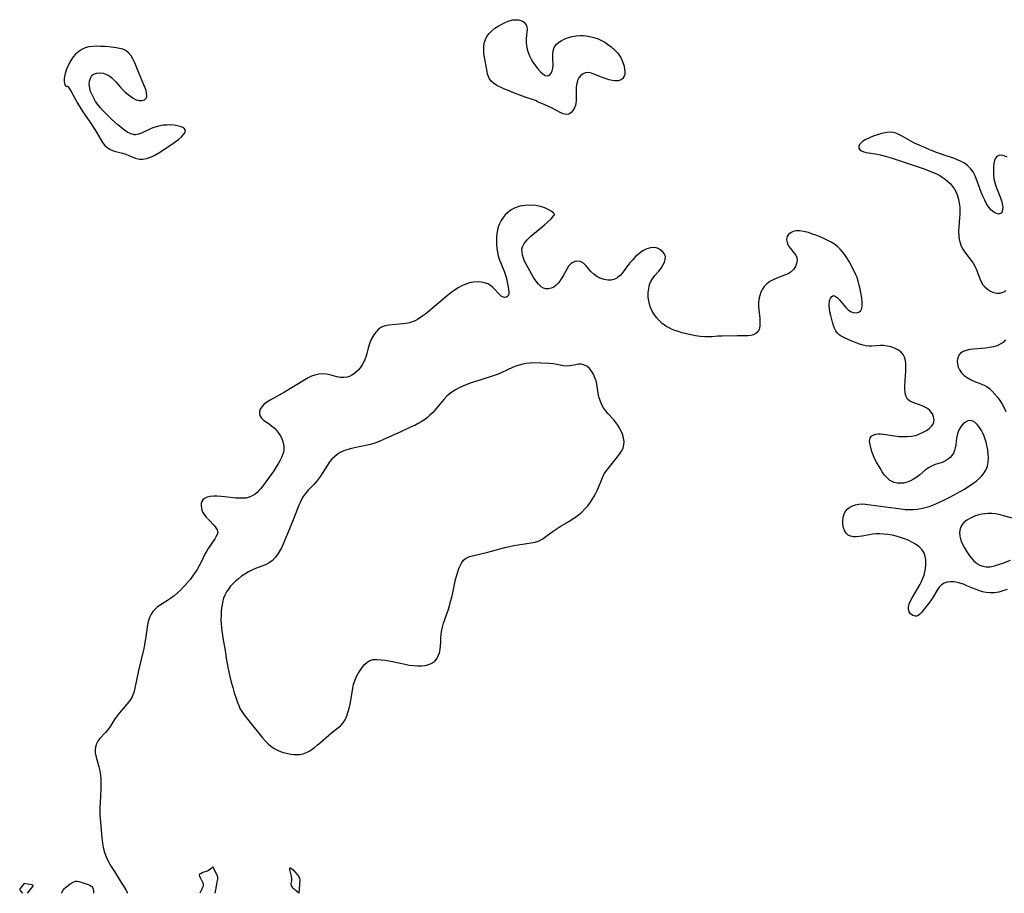
# Model space of a CAD drawing. Extents: x 1564696 to 1572898, y 2756403 to 2764605.
# Drawn here: x 1570135 to 1570535, y 2756403 to 2756758 of the extents above; entities that cross this region are included whole.
import ezdxf

# ---------------------------------------------------------------- set-up
doc = ezdxf.new("R2010")
doc.units = 0

msp = doc.modelspace()

# ---------------------------------------------------------------- linework, layer by layer
at = {"layer": 'WIL_003_Contours', "color": 0}
for points in [[(1570344.8, 2756724.84, 114), (1570344.53, 2756724.98, 114), (1570340.39, 2756726.43, 114), (1570336.08, 2756728.01, 114), (1570333.82, 2756728.9, 114), (1570331.63, 2756729.83, 114), (1570330.55, 2756730.33, 114), (1570328.89, 2756731.18, 114), (1570327.54, 2756732.03, 114), (1570326.55, 2756732.89, 114), (1570325.81, 2756733.85, 114), (1570325.41, 2756734.75, 114), (1570325.12, 2756735.72, 114), (1570324.89, 2756736.77, 114), (1570324.05, 2756741.08, 114), (1570323.79, 2756742.6, 114), (1570323.6, 2756744.14, 114), (1570323.52, 2756745.67, 114), (1570323.59, 2756747.25, 114), (1570323.85, 2756748.78, 114), (1570324.35, 2756750.22, 114), (1570324.77, 2756751.02, 114), (1570325.68, 2756752.25, 114), (1570326.79, 2756753.36, 114), (1570328.05, 2756754.37, 114), (1570329.4, 2756755.28, 114), (1570330.82, 2756756.09, 114), (1570332.27, 2756756.78, 114), (1570333.8, 2756757.36, 114), (1570335.31, 2756757.74, 114), (1570336.47, 2756757.86, 114), (1570337.58, 2756757.82, 114), (1570338.58, 2756757.59, 114), (1570339.57, 2756757.11, 114), (1570340.34, 2756756.42, 114), (1570340.85, 2756755.56, 114), (1570341.04, 2756754.84, 114), (1570341.09, 2756754.07, 114), (1570340.79, 2756750.15, 114), (1570340.77, 2756748.74, 114), (1570340.86, 2756747.3, 114), (1570341.1, 2756745.86, 114), (1570341.52, 2756744.47, 114), (1570342.08, 2756743.12, 114), (1570342.75, 2756741.8, 114), (1570343.51, 2756740.54, 114), (1570344.48, 2756739.13, 114), (1570345.5, 2756737.85, 114), (1570346.53, 2756736.73, 114), (1570347.55, 2756735.84, 114), (1570348.53, 2756735.25, 114), (1570349.44, 2756735.08, 114), (1570350.21, 2756735.39, 114), (1570350.85, 2756736.09, 114), (1570351.32, 2756737.09, 114), (1570351.56, 2756738.16, 114), (1570351.65, 2756739.34, 114), (1570351.54, 2756742.19, 114), (1570351.53, 2756743.73, 114), (1570351.69, 2756745.22, 114), (1570352.14, 2756746.57, 114), (1570352.86, 2756747.64, 114), (1570353.83, 2756748.54, 114), (1570354.99, 2756749.33, 114), (1570356.41, 2756750.04, 114), (1570357.95, 2756750.61, 114), (1570359.44, 2756751.01, 114), (1570360.99, 2756751.29, 114), (1570362.58, 2756751.41, 114), (1570363.86, 2756751.4, 114), (1570365.15, 2756751.28, 114), (1570366.44, 2756751.08, 114), (1570368.21, 2756750.66, 114), (1570369.92, 2756750.08, 114), (1570371.58, 2756749.33, 114), (1570372.71, 2756748.7, 114), (1570373.8, 2756747.98, 114), (1570375.27, 2756746.88, 114), (1570376.63, 2756745.67, 114), (1570377.84, 2756744.38, 114), (1570378.57, 2756743.44, 114), (1570379.18, 2756742.46, 114), (1570379.89, 2756740.93, 114), (1570380.37, 2756739.39, 114), (1570380.67, 2756737.93, 114), (1570380.82, 2756736.67, 114), (1570380.75, 2756735.53, 114), (1570380.46, 2756734.65, 114), (1570379.95, 2756733.91, 114), (1570379.25, 2756733.37, 114), (1570378.11, 2756733.02, 114), (1570376.78, 2756732.99, 114), (1570375.62, 2756733.15, 114), (1570374.41, 2756733.43, 114), (1570373.17, 2756733.81, 114), (1570370.96, 2756734.6, 114), (1570368.61, 2756735.57, 114), (1570367.28, 2756736.08, 114), (1570366, 2756736.35, 114), (1570364.89, 2756736.29, 114), (1570363.85, 2756735.93, 114), (1570362.88, 2756735.2, 114), (1570362.16, 2756734.26, 114), (1570361.62, 2756733.12, 114), (1570361.28, 2756731.87, 114), (1570361.08, 2756730.53, 114), (1570360.99, 2756729.13, 114), (1570361, 2756725.1, 114), (1570360.91, 2756723.88, 114), (1570360.75, 2756723.11, 114), (1570360.38, 2756722.08, 114), (1570359.74, 2756721, 114), (1570358.96, 2756720.11, 114), (1570358.07, 2756719.51, 114), (1570356.96, 2756719.33, 114), (1570355.71, 2756719.66, 114), (1570354.3, 2756720.34, 114), (1570351.27, 2756721.95, 114), (1570349.79, 2756722.66, 114), (1570348.36, 2756723.3, 114), (1570345.39, 2756724.54, 114), (1570344.8, 2756724.84, 114)], [(1570154.62, 2756730.88, 114), (1570154.85, 2756730.63, 114), (1570155.38, 2756729.83, 114), (1570156.03, 2756728.75, 114), (1570158.67, 2756723.98, 114), (1570159.71, 2756722.21, 114), (1570160.81, 2756720.44, 114), (1570163.59, 2756716.34, 114), (1570165.39, 2756713.6, 114), (1570166.32, 2756712.11, 114), (1570168.79, 2756707.95, 114), (1570169.67, 2756706.8, 114), (1570170.61, 2756705.99, 114), (1570171.68, 2756705.33, 114), (1570172.83, 2756704.79, 114), (1570174.03, 2756704.36, 114), (1570175.22, 2756704.03, 114), (1570176.92, 2756703.62, 114), (1570178.21, 2756703.21, 114), (1570179.48, 2756702.7, 114), (1570181.78, 2756701.69, 114), (1570182.54, 2756701.44, 114), (1570183.81, 2756701.25, 114), (1570185.19, 2756701.27, 114), (1570186.64, 2756701.51, 114), (1570187.78, 2756701.85, 114), (1570188.93, 2756702.32, 114), (1570190.07, 2756702.88, 114), (1570191.58, 2756703.77, 114), (1570196.81, 2756707.2, 114), (1570198.27, 2756708.21, 114), (1570199.6, 2756709.23, 114), (1570200.77, 2756710.22, 114), (1570201.7, 2756711.18, 114), (1570202.3, 2756712.08, 114), (1570202.44, 2756712.87, 114), (1570202.09, 2756713.49, 114), (1570201.36, 2756714, 114), (1570200.35, 2756714.43, 114), (1570199.13, 2756714.76, 114), (1570197.77, 2756714.99, 114), (1570196.3, 2756715.1, 114), (1570194.88, 2756715.08, 114), (1570193.43, 2756714.96, 114), (1570191.98, 2756714.73, 114), (1570190.56, 2756714.4, 114), (1570189.18, 2756713.95, 114), (1570188.27, 2756713.58, 114), (1570184.53, 2756711.76, 114), (1570183.35, 2756711.33, 114), (1570182.18, 2756711.14, 114), (1570181.69, 2756711.15, 114), (1570180.34, 2756711.46, 114), (1570178.99, 2756712.09, 114), (1570177.65, 2756712.97, 114), (1570176.3, 2756714.01, 114), (1570175.03, 2756715.11, 114), (1570172.46, 2756717.5, 114), (1570170.04, 2756719.87, 114), (1570168.93, 2756721.01, 114), (1570167.86, 2756722.18, 114), (1570166.87, 2756723.4, 114), (1570165.99, 2756724.65, 114), (1570165.22, 2756725.94, 114), (1570164.51, 2756727.35, 114), (1570163.96, 2756728.69, 114), (1570163.58, 2756730.02, 114), (1570163.4, 2756731.5, 114), (1570163.49, 2756732.88, 114), (1570163.84, 2756734.12, 114), (1570164.48, 2756735.13, 114), (1570165.17, 2756735.68, 114), (1570166.31, 2756736.11, 114), (1570167.62, 2756736.23, 114), (1570169.01, 2756736.07, 114), (1570170.4, 2756735.63, 114), (1570171.73, 2756734.92, 114), (1570172.6, 2756734.24, 114), (1570173.42, 2756733.44, 114), (1570174.21, 2756732.57, 114), (1570175.83, 2756730.66, 114), (1570176.89, 2756729.54, 114), (1570178.01, 2756728.47, 114), (1570179.16, 2756727.48, 114), (1570180.33, 2756726.59, 114), (1570181.24, 2756725.99, 114), (1570182.15, 2756725.5, 114), (1570183.03, 2756725.16, 114), (1570183.66, 2756725.02, 114), (1570184.84, 2756725.02, 114), (1570185.84, 2756725.36, 114), (1570186.52, 2756726.02, 114), (1570186.71, 2756726.52, 114), (1570186.78, 2756727.1, 114), (1570186.69, 2756728.03, 114), (1570186.43, 2756729.06, 114), (1570186.05, 2756730.19, 114), (1570185.58, 2756731.37, 114), (1570183.51, 2756736.3, 114), (1570181.9, 2756740.32, 114), (1570181.26, 2756741.68, 114), (1570180.39, 2756743.13, 114), (1570179.37, 2756744.37, 114), (1570178.17, 2756745.32, 114), (1570177, 2756745.87, 114), (1570175.71, 2756746.22, 114), (1570174.33, 2756746.44, 114), (1570171.3, 2756746.77, 114), (1570169.69, 2756746.92, 114), (1570168.05, 2756747.03, 114), (1570166.42, 2756747.07, 114), (1570164.81, 2756747, 114), (1570163.23, 2756746.77, 114), (1570161.77, 2756746.36, 114), (1570160.38, 2756745.76, 114), (1570159.1, 2756744.96, 114), (1570157.76, 2756743.8, 114), (1570156.91, 2756742.8, 114), (1570155.86, 2756741.24, 114), (1570154.95, 2756739.51, 114), (1570154.19, 2756737.71, 114), (1570153.63, 2756735.97, 114), (1570153.36, 2756734.84, 114), (1570153.23, 2756734.03, 114), (1570153.17, 2756732.9, 114), (1570153.29, 2756731.97, 114), (1570153.56, 2756731.29, 114), (1570153.92, 2756730.92, 114), (1570154.3, 2756730.78, 114), (1570154.62, 2756730.88, 114)], [(1570535.96, 2756702, 114), (1570534.83, 2756702.56, 114), (1570533.69, 2756702.81, 114), (1570532.64, 2756702.75, 114), (1570531.76, 2756702.31, 114), (1570531.21, 2756701.59, 114), (1570530.84, 2756700.61, 114), (1570530.61, 2756699.43, 114), (1570530.47, 2756698.13, 114), (1570530.4, 2756696.53, 114), (1570530.42, 2756694.92, 114), (1570530.6, 2756693.27, 114), (1570530.95, 2756691.76, 114), (1570531.45, 2756690.26, 114), (1570533.36, 2756685.45, 114), (1570533.87, 2756683.87, 114), (1570534.17, 2756682.41, 114), (1570534.21, 2756681.75, 114), (1570534.15, 2756680.72, 114), (1570533.92, 2756679.86, 114), (1570533.53, 2756679.24, 114), (1570533.3, 2756679.07, 114), (1570532.55, 2756678.92, 114), (1570531.64, 2756679.14, 114), (1570530.64, 2756679.67, 114), (1570529.55, 2756680.55, 114), (1570528.52, 2756681.7, 114), (1570527.65, 2756683.03, 114), (1570526.88, 2756684.53, 114), (1570526.17, 2756686.14, 114), (1570525.51, 2756687.81, 114), (1570523.47, 2756693.35, 114), (1570523, 2756694.45, 114), (1570522.15, 2756695.99, 114), (1570521.12, 2756697.39, 114), (1570519.89, 2756698.62, 114), (1570518.65, 2756699.53, 114), (1570517.29, 2756700.3, 114), (1570515.83, 2756700.97, 114), (1570514.2, 2756701.58, 114), (1570510.81, 2756702.71, 114), (1570507.31, 2756703.97, 114), (1570505.57, 2756704.65, 114), (1570502.12, 2756706.07, 114), (1570499.39, 2756707.27, 114), (1570498.37, 2756707.75, 114), (1570496.97, 2756708.47, 114), (1570493.08, 2756710.68, 114), (1570491.97, 2756711.28, 114), (1570490.86, 2756711.76, 114), (1570489.86, 2756712.02, 114), (1570488.56, 2756712.13, 114), (1570487.22, 2756712.05, 114), (1570485.84, 2756711.82, 114), (1570485.02, 2756711.64, 114), (1570483.32, 2756711.15, 114), (1570481.65, 2756710.55, 114), (1570480.06, 2756709.87, 114), (1570478.6, 2756709.13, 114), (1570477.34, 2756708.34, 114), (1570476.75, 2756707.88, 114), (1570476.28, 2756707.39, 114), (1570476.11, 2756707.17, 114), (1570475.77, 2756706.42, 114), (1570475.78, 2756705.7, 114), (1570476.14, 2756705.06, 114), (1570476.82, 2756704.54, 114), (1570477.79, 2756704.16, 114), (1570478.97, 2756703.89, 114), (1570483.25, 2756703.24, 114), (1570484.48, 2756702.99, 114), (1570487.02, 2756702.32, 114), (1570488.86, 2756701.76, 114), (1570498.28, 2756698.68, 114), (1570501.86, 2756697.45, 114), (1570503.61, 2756696.8, 114), (1570505.33, 2756696.11, 114), (1570507, 2756695.36, 114), (1570508.61, 2756694.54, 114), (1570509.6, 2756693.94, 114), (1570510.81, 2756693.09, 114), (1570511.94, 2756692.15, 114), (1570512.97, 2756691.13, 114), (1570513.84, 2756690.09, 114), (1570514.61, 2756688.99, 114), (1570515.26, 2756687.82, 114), (1570515.84, 2756686.37, 114), (1570516.27, 2756684.86, 114), (1570516.56, 2756683.29, 114), (1570516.74, 2756681.69, 114), (1570516.8, 2756680.06, 114), (1570516.78, 2756678.73, 114), (1570516.71, 2756677.4, 114), (1570516.39, 2756673.65, 114), (1570516.31, 2756671.8, 114), (1570516.37, 2756670, 114), (1570516.58, 2756668.6, 114), (1570516.92, 2756667.24, 114), (1570517.4, 2756665.93, 114), (1570518, 2756664.69, 114), (1570518.77, 2756663.46, 114), (1570519.63, 2756662.29, 114), (1570521.37, 2756660.04, 114), (1570522.17, 2756658.91, 114), (1570522.88, 2756657.75, 114), (1570523.61, 2756656.21, 114), (1570525, 2756652.36, 114), (1570525.57, 2756651.17, 114), (1570526.2, 2756650.22, 114), (1570526.95, 2756649.35, 114), (1570528.04, 2756648.41, 114), (1570529.25, 2756647.64, 114), (1570530.52, 2756647.07, 114), (1570531.81, 2756646.76, 114), (1570533.1, 2756646.74, 114), (1570534.43, 2756647.13, 114), (1570535.66, 2756647.86, 114)], [(1570352.23, 2756678.77, 114), (1570352.14, 2756679, 114), (1570351.66, 2756679.48, 114), (1570350.84, 2756680.11, 114), (1570349.72, 2756680.79, 114), (1570348.27, 2756681.46, 114), (1570346.58, 2756682.02, 114), (1570344.74, 2756682.4, 114), (1570342.53, 2756682.56, 114), (1570340.32, 2756682.44, 114), (1570338.2, 2756682.05, 114), (1570336.3, 2756681.43, 114), (1570334.7, 2756680.6, 114), (1570333.35, 2756679.6, 114), (1570332.29, 2756678.59, 114), (1570331.35, 2756677.48, 114), (1570330.54, 2756676.28, 114), (1570329.87, 2756675, 114), (1570329.37, 2756673.65, 114), (1570329.06, 2756672.36, 114), (1570328.87, 2756671.03, 114), (1570328.75, 2756669.53, 114), (1570328.72, 2756668.01, 114), (1570328.77, 2756666.48, 114), (1570328.9, 2756664.95, 114), (1570329.12, 2756663.46, 114), (1570329.43, 2756662, 114), (1570329.85, 2756660.57, 114), (1570330.31, 2756659.34, 114), (1570331.32, 2756656.92, 114), (1570331.79, 2756655.71, 114), (1570332.21, 2756654.49, 114), (1570332.58, 2756653.28, 114), (1570332.94, 2756651.91, 114), (1570333.23, 2756650.59, 114), (1570333.46, 2756649.34, 114), (1570333.63, 2756648.2, 114), (1570333.72, 2756647.36, 114), (1570333.66, 2756646.3, 114), (1570333.32, 2756645.51, 114), (1570332.75, 2756645.12, 114), (1570332, 2756645.04, 114), (1570331.16, 2756645.27, 114), (1570330.59, 2756645.6, 114), (1570330.02, 2756646.05, 114), (1570329.47, 2756646.59, 114), (1570328, 2756648.25, 114), (1570327.2, 2756649.09, 114), (1570326.3, 2756649.84, 114), (1570325.14, 2756650.5, 114), (1570323.84, 2756650.97, 114), (1570322.45, 2756651.26, 114), (1570320.93, 2756651.33, 114), (1570319.37, 2756651.21, 114), (1570317.8, 2756650.91, 114), (1570316.23, 2756650.43, 114), (1570314.65, 2756649.75, 114), (1570313.11, 2756648.92, 114), (1570311.6, 2756647.96, 114), (1570310.13, 2756646.92, 114), (1570307.97, 2756645.21, 114), (1570300.83, 2756639.12, 114), (1570299.43, 2756638, 114), (1570298.02, 2756636.96, 114), (1570296.58, 2756636.05, 114), (1570295.73, 2756635.6, 114), (1570294.87, 2756635.22, 114), (1570293.44, 2756634.79, 114), (1570291.96, 2756634.5, 114), (1570290.63, 2756634.31, 114), (1570285.01, 2756633.74, 114), (1570283.48, 2756633.44, 114), (1570282.08, 2756632.92, 114), (1570280.87, 2756632.11, 114), (1570279.81, 2756631.06, 114), (1570278.88, 2756629.82, 114), (1570278.07, 2756628.44, 114), (1570277.39, 2756626.96, 114), (1570276.84, 2756625.41, 114), (1570276.42, 2756623.84, 114), (1570276.05, 2756622.27, 114), (1570275.62, 2756620.72, 114), (1570275.45, 2756620.24, 114), (1570274.87, 2756618.91, 114), (1570274.15, 2756617.66, 114), (1570273.31, 2756616.48, 114), (1570272.39, 2756615.41, 114), (1570271.39, 2756614.45, 114), (1570270.71, 2756613.91, 114), (1570270, 2756613.43, 114), (1570269.03, 2756612.93, 114), (1570268.03, 2756612.6, 114), (1570266.69, 2756612.46, 114), (1570265.29, 2756612.57, 114), (1570263.86, 2756612.85, 114), (1570261.05, 2756613.56, 114), (1570259.67, 2756613.83, 114), (1570258.1, 2756613.95, 114), (1570256.53, 2756613.86, 114), (1570254.97, 2756613.53, 114), (1570253.59, 2756613.02, 114), (1570252.23, 2756612.35, 114), (1570250.87, 2756611.58, 114), (1570242.65, 2756606.62, 114), (1570236.84, 2756603.34, 114), (1570235.5, 2756602.49, 114), (1570234.32, 2756601.61, 114), (1570233.38, 2756600.64, 114), (1570232.8, 2756599.68, 114), (1570232.49, 2756598.69, 114), (1570232.45, 2756597.7, 114), (1570232.72, 2756596.78, 114), (1570233.33, 2756595.94, 114), (1570234.19, 2756595.17, 114), (1570236.36, 2756593.66, 114), (1570237.51, 2756592.81, 114), (1570238.56, 2756591.9, 114), (1570239.53, 2756590.87, 114), (1570240.39, 2756589.75, 114), (1570241.13, 2756588.55, 114), (1570241.74, 2756587.29, 114), (1570242.17, 2756585.96, 114), (1570242.41, 2756584.6, 114), (1570242.4, 2756583.23, 114), (1570242.18, 2756582.04, 114), (1570241.85, 2756581.04, 114), (1570241.43, 2756580.04, 114), (1570240.86, 2756578.9, 114), (1570240.22, 2756577.76, 114), (1570239.27, 2756576.2, 114), (1570238.25, 2756574.65, 114), (1570236.1, 2756571.59, 114), (1570233.94, 2756568.68, 114), (1570232.85, 2756567.28, 114), (1570232.23, 2756566.56, 114), (1570231.51, 2756565.84, 114), (1570230.74, 2756565.19, 114), (1570229.56, 2756564.41, 114), (1570228.28, 2756563.85, 114), (1570227.03, 2756563.56, 114), (1570225.7, 2756563.46, 114), (1570224.32, 2756563.47, 114), (1570222.87, 2756563.57, 114), (1570218.41, 2756564.05, 114), (1570216.88, 2756564.18, 114), (1570215.38, 2756564.26, 114), (1570213.95, 2756564.27, 114), (1570212.53, 2756564.15, 114), (1570211.26, 2756563.89, 114), (1570210.19, 2756563.41, 114), (1570209.48, 2756562.79, 114), (1570209.11, 2756562.19, 114), (1570208.88, 2756561.51, 114), (1570208.79, 2756560.54, 114), (1570208.89, 2756559.6, 114), (1570209.13, 2756558.65, 114), (1570209.53, 2756557.7, 114), (1570210, 2756556.9, 114), (1570210.76, 2756555.89, 114), (1570211.62, 2756554.92, 114), (1570214.17, 2756552.25, 114), (1570214.81, 2756551.44, 114), (1570215.28, 2756550.64, 114), (1570215.52, 2756549.62, 114), (1570215.32, 2756548.7, 114), (1570214.83, 2756547.75, 114), (1570214.35, 2756546.99, 114), (1570212.62, 2756544.46, 114), (1570211.71, 2756543.07, 114), (1570211.09, 2756542.06, 114), (1570210.51, 2756541.01, 114), (1570208.79, 2756537.46, 114), (1570208.02, 2756536.02, 114), (1570207.18, 2756534.57, 114), (1570206.27, 2756533.14, 114), (1570205.35, 2756531.82, 114), (1570204.37, 2756530.53, 114), (1570203.33, 2756529.27, 114), (1570202.25, 2756528.05, 114), (1570201.53, 2756527.29, 114), (1570200.41, 2756526.18, 114), (1570199.26, 2756525.12, 114), (1570197.82, 2756523.89, 114), (1570196.32, 2756522.74, 114), (1570195.2, 2756521.97, 114), (1570191.94, 2756519.86, 114), (1570190.98, 2756519.17, 114), (1570190.09, 2756518.43, 114), (1570189.19, 2756517.49, 114), (1570188.46, 2756516.44, 114), (1570187.81, 2756514.99, 114), (1570187.37, 2756513.42, 114), (1570186.96, 2756511.26, 114), (1570186.76, 2756510.02, 114), (1570186.13, 2756505.59, 114), (1570185.85, 2756504.04, 114), (1570185.53, 2756502.47, 114), (1570183.4, 2756493.47, 114), (1570181.9, 2756486.29, 114), (1570181.44, 2756484.52, 114), (1570181.14, 2756483.63, 114), (1570180.77, 2756482.77, 114), (1570180.18, 2756481.76, 114), (1570179.48, 2756480.8, 114), (1570178.71, 2756479.87, 114), (1570176.46, 2756477.32, 114), (1570175.54, 2756476.22, 114), (1570174.66, 2756475.09, 114), (1570173.67, 2756473.65, 114), (1570171.84, 2756470.78, 114), (1570170.89, 2756469.45, 114), (1570169.99, 2756468.38, 114), (1570167.74, 2756465.92, 114), (1570166.92, 2756464.83, 114), (1570166.28, 2756463.67, 114), (1570165.88, 2756462.43, 114), (1570165.76, 2756461.29, 114), (1570165.83, 2756460.1, 114), (1570166.03, 2756458.88, 114), (1570166.4, 2756457.4, 114), (1570167.27, 2756454.31, 114), (1570167.64, 2756452.7, 114), (1570167.89, 2756451.02, 114), (1570168.04, 2756449.31, 114), (1570168.1, 2756447.57, 114), (1570168.09, 2756445.81, 114), (1570167.95, 2756442.27, 114), (1570167.66, 2756437.63, 114), (1570167.63, 2756436.2, 114), (1570167.68, 2756434.78, 114), (1570167.92, 2756431.93, 114), (1570168.56, 2756425.55, 114), (1570168.82, 2756423.37, 114), (1570169.07, 2756421.69, 114), (1570169.41, 2756420.05, 114), (1570169.56, 2756419.53, 114), (1570170.22, 2756417.76, 114), (1570171.17, 2756415.85, 114), (1570172.32, 2756413.85, 114), (1570173.57, 2756411.85, 114), (1570176.41, 2756407.44, 114), (1570177.44, 2756405.74, 114), (1570178.23, 2756404.36, 114), (1570178.72, 2756403.42, 114), (1570178.83, 2756403.12, 114), (1570178.83, 2756403, 114)], [(1570536.01, 2756526.43, 114), (1570534.31, 2756525.83, 114), (1570532.58, 2756525.38, 114), (1570530.84, 2756525.11, 114), (1570529.1, 2756525.05, 114), (1570527.55, 2756525.2, 114), (1570526.02, 2756525.51, 114), (1570524.53, 2756525.96, 114), (1570523.07, 2756526.5, 114), (1570519.65, 2756527.95, 114), (1570518.22, 2756528.51, 114), (1570516.8, 2756528.99, 114), (1570515.76, 2756529.26, 114), (1570514.37, 2756529.46, 114), (1570513, 2756529.48, 114), (1570511.7, 2756529.32, 114), (1570510.49, 2756528.95, 114), (1570509.42, 2756528.35, 114), (1570508.4, 2756527.36, 114), (1570507.53, 2756526.14, 114), (1570505.78, 2756523.13, 114), (1570505, 2756521.95, 114), (1570504.16, 2756520.82, 114), (1570501.09, 2756516.92, 114), (1570500.48, 2756516.24, 114), (1570499.83, 2756515.78, 114), (1570499.32, 2756515.61, 114), (1570498.77, 2756515.58, 114), (1570498.21, 2756515.67, 114), (1570497.66, 2756515.89, 114), (1570496.81, 2756516.49, 114), (1570496.22, 2756517.28, 114), (1570495.91, 2756518.26, 114), (1570495.95, 2756519.32, 114), (1570496.27, 2756520.49, 114), (1570496.78, 2756521.74, 114), (1570497.44, 2756523.05, 114), (1570498.2, 2756524.4, 114), (1570500.53, 2756528.34, 114), (1570501.22, 2756529.66, 114), (1570501.82, 2756531.01, 114), (1570502.25, 2756532.26, 114), (1570502.59, 2756533.53, 114), (1570502.83, 2756534.8, 114), (1570503.01, 2756536.57, 114), (1570502.99, 2756538.29, 114), (1570502.73, 2756539.92, 114), (1570502.17, 2756541.42, 114), (1570501.31, 2756542.69, 114), (1570500.19, 2756543.82, 114), (1570498.86, 2756544.81, 114), (1570497.37, 2756545.69, 114), (1570495.87, 2756546.4, 114), (1570494.3, 2756547.03, 114), (1570492.66, 2756547.57, 114), (1570491, 2756548.05, 114), (1570489.3, 2756548.44, 114), (1570487.6, 2756548.75, 114), (1570485.89, 2756548.95, 114), (1570484.35, 2756549.02, 114), (1570482.83, 2756549, 114), (1570481.35, 2756548.87, 114), (1570479.93, 2756548.63, 114), (1570477.21, 2756548.07, 114), (1570475.91, 2756547.87, 114), (1570474.65, 2756547.78, 114), (1570473.46, 2756547.84, 114), (1570472.38, 2756548.08, 114), (1570471.45, 2756548.54, 114), (1570470.64, 2756549.32, 114), (1570470.03, 2756550.34, 114), (1570469.6, 2756551.52, 114), (1570469.35, 2756552.81, 114), (1570469.27, 2756554.14, 114), (1570469.38, 2756555.47, 114), (1570469.71, 2756556.77, 114), (1570470.26, 2756557.96, 114), (1570471.04, 2756558.98, 114), (1570472.02, 2756559.75, 114), (1570473.17, 2756560.34, 114), (1570474.44, 2756560.75, 114), (1570475.78, 2756561.02, 114), (1570477.15, 2756561.14, 114), (1570478.52, 2756561.12, 114), (1570486.59, 2756560.05, 114), (1570492.92, 2756559.11, 114), (1570494.59, 2756558.93, 114), (1570496.27, 2756558.84, 114), (1570497.89, 2756558.89, 114), (1570499.52, 2756559.05, 114), (1570501.13, 2756559.32, 114), (1570502.74, 2756559.68, 114), (1570504.32, 2756560.15, 114), (1570505.83, 2756560.71, 114), (1570507.33, 2756561.33, 114), (1570510.28, 2756562.72, 114), (1570512.69, 2756563.89, 114), (1570515.72, 2756565.47, 114), (1570518.68, 2756567.17, 114), (1570520.11, 2756568.06, 114), (1570521.49, 2756568.99, 114), (1570522.45, 2756569.69, 114), (1570523.37, 2756570.41, 114), (1570524.63, 2756571.5, 114), (1570525.76, 2756572.63, 114), (1570526.68, 2756573.75, 114), (1570527.14, 2756574.42, 114), (1570527.53, 2756575.11, 114), (1570528.04, 2756576.53, 114), (1570528.33, 2756578.09, 114), (1570528.42, 2756579.73, 114), (1570528.36, 2756581.44, 114), (1570528.16, 2756583.17, 114), (1570527.82, 2756584.9, 114), (1570527.47, 2756586.19, 114), (1570527.06, 2756587.45, 114), (1570526.62, 2756588.68, 114), (1570526.14, 2756589.87, 114), (1570525.6, 2756591, 114), (1570524.84, 2756592.25, 114), (1570523.97, 2756593.33, 114), (1570523.03, 2756594.19, 114), (1570522.05, 2756594.78, 114), (1570521.04, 2756595.03, 114), (1570520.06, 2756594.88, 114), (1570519.1, 2756594.4, 114), (1570518.19, 2756593.66, 114), (1570517.36, 2756592.73, 114), (1570516.64, 2756591.63, 114), (1570516.07, 2756590.41, 114), (1570515.7, 2756589.16, 114), (1570515.45, 2756587.86, 114), (1570515.11, 2756585.17, 114), (1570514.92, 2756583.97, 114), (1570514.62, 2756582.82, 114), (1570514.19, 2756581.76, 114), (1570513.6, 2756580.82, 114), (1570512.86, 2756579.98, 114), (1570512.24, 2756579.43, 114), (1570510.99, 2756578.61, 114), (1570509.64, 2756578.04, 114), (1570506.73, 2756577.14, 114), (1570505.29, 2756576.54, 114), (1570504.08, 2756575.82, 114), (1570502.9, 2756574.95, 114), (1570500.54, 2756573.02, 114), (1570499.32, 2756572.09, 114), (1570498.05, 2756571.26, 114), (1570496.73, 2756570.55, 114), (1570495.37, 2756570, 114), (1570493.99, 2756569.65, 114), (1570492.69, 2756569.54, 114), (1570491.41, 2756569.63, 114), (1570490.17, 2756569.91, 114), (1570489.01, 2756570.38, 114), (1570488.41, 2756570.73, 114), (1570487.24, 2756571.71, 114), (1570486.21, 2756572.91, 114), (1570485.28, 2756574.25, 114), (1570484.41, 2756575.65, 114), (1570482.99, 2756578.11, 114), (1570482.35, 2756579.39, 114), (1570481.77, 2756580.72, 114), (1570481.26, 2756582.07, 114), (1570480.83, 2756583.4, 114), (1570480.48, 2756584.68, 114), (1570480.25, 2756585.85, 114), (1570480.18, 2756586.55, 114), (1570480.2, 2756587.2, 114), (1570480.44, 2756588, 114), (1570480.92, 2756588.66, 114), (1570481.12, 2756588.83, 114), (1570481.84, 2756589.24, 114), (1570482.7, 2756589.5, 114), (1570483.58, 2756589.59, 114), (1570484.54, 2756589.57, 114), (1570485.85, 2756589.44, 114), (1570490.29, 2756588.8, 114), (1570492.02, 2756588.62, 114), (1570493.75, 2756588.53, 114), (1570495.47, 2756588.54, 114), (1570497.14, 2756588.69, 114), (1570498.73, 2756589.01, 114), (1570499.61, 2756589.29, 114), (1570500.47, 2756589.63, 114), (1570501.88, 2756590.28, 114), (1570503.2, 2756591.03, 114), (1570504.38, 2756591.85, 114), (1570505.36, 2756592.76, 114), (1570505.94, 2756593.55, 114), (1570506.3, 2756594.39, 114), (1570506.39, 2756595.48, 114), (1570506.15, 2756596.6, 114), (1570505.64, 2756597.7, 114), (1570504.9, 2756598.72, 114), (1570504.57, 2756599.08, 114), (1570503.64, 2756599.86, 114), (1570502.6, 2756600.51, 114), (1570501.49, 2756601.03, 114), (1570498.5, 2756602.09, 114), (1570497.4, 2756602.54, 114), (1570496.42, 2756603.09, 114), (1570495.61, 2756603.78, 114), (1570494.96, 2756604.79, 114), (1570494.69, 2756605.66, 114), (1570494.54, 2756606.62, 114), (1570494.48, 2756607.65, 114), (1570494.47, 2756608.85, 114), (1570494.57, 2756611.36, 114), (1570494.89, 2756615.09, 114), (1570494.93, 2756616.57, 114), (1570494.88, 2756618.02, 114), (1570494.69, 2756619.42, 114), (1570494.33, 2756620.72, 114), (1570493.75, 2756621.87, 114), (1570492.83, 2756622.91, 114), (1570491.67, 2756623.76, 114), (1570490.33, 2756624.43, 114), (1570488.87, 2756624.94, 114), (1570487.33, 2756625.29, 114), (1570485.76, 2756625.45, 114), (1570484.53, 2756625.45, 114), (1570481, 2756625.23, 114), (1570479.86, 2756625.25, 114), (1570478.72, 2756625.38, 114), (1570477.5, 2756625.65, 114), (1570476.11, 2756626.07, 114), (1570474.72, 2756626.58, 114), (1570471.99, 2756627.71, 114), (1570469.5, 2756628.88, 114), (1570468.56, 2756629.37, 114), (1570467.77, 2756629.9, 114), (1570467.07, 2756630.53, 114), (1570466.43, 2756631.44, 114), (1570465.91, 2756632.5, 114), (1570465.48, 2756633.68, 114), (1570465.11, 2756634.94, 114), (1570464.38, 2756637.74, 114), (1570464.09, 2756639.15, 114), (1570463.87, 2756640.51, 114), (1570463.77, 2756641.8, 114), (1570463.77, 2756642.25, 114), (1570463.94, 2756643.68, 114), (1570464.32, 2756644.74, 114), (1570464.84, 2756645.48, 114), (1570465.49, 2756645.78, 114), (1570466.19, 2756645.58, 114), (1570466.96, 2756645.01, 114), (1570467.79, 2756644.18, 114), (1570468.34, 2756643.58, 114), (1570470.57, 2756640.95, 114), (1570471.45, 2756640.07, 114), (1570472.39, 2756639.39, 114), (1570473.56, 2756638.93, 114), (1570474.73, 2756638.83, 114), (1570475.78, 2756639.08, 114), (1570476.57, 2756639.7, 114), (1570476.99, 2756640.61, 114), (1570477.16, 2756641.8, 114), (1570477.13, 2756643.17, 114), (1570476.96, 2756644.68, 114), (1570476.31, 2756648.52, 114), (1570475.99, 2756650.08, 114), (1570475.59, 2756651.61, 114), (1570475.08, 2756653.1, 114), (1570474.62, 2756654.16, 114), (1570472.63, 2756658.17, 114), (1570471.83, 2756659.66, 114), (1570470.96, 2756661.12, 114), (1570470.12, 2756662.38, 114), (1570469.21, 2756663.59, 114), (1570468.21, 2756664.71, 114), (1570467.13, 2756665.74, 114), (1570465.91, 2756666.66, 114), (1570464.61, 2756667.47, 114), (1570463.24, 2756668.2, 114), (1570461.83, 2756668.87, 114), (1570460.4, 2756669.5, 114), (1570458.71, 2756670.18, 114), (1570457.03, 2756670.8, 114), (1570455.38, 2756671.35, 114), (1570453.4, 2756671.88, 114), (1570451.83, 2756672.14, 114), (1570450.35, 2756672.14, 114), (1570449.1, 2756671.85, 114), (1570448.03, 2756671.34, 114), (1570447.18, 2756670.64, 114), (1570446.65, 2756669.78, 114), (1570446.47, 2756668.75, 114), (1570446.48, 2756668.48, 114), (1570446.68, 2756667.31, 114), (1570446.97, 2756666.54, 114), (1570447.38, 2756665.79, 114), (1570448.05, 2756664.86, 114), (1570449.53, 2756663.07, 114), (1570450.16, 2756662.16, 114), (1570450.59, 2756661.2, 114), (1570450.73, 2756660.01, 114), (1570450.54, 2756658.77, 114), (1570450.06, 2756657.56, 114), (1570449.32, 2756656.42, 114), (1570448.33, 2756655.44, 114), (1570447.07, 2756654.66, 114), (1570445.63, 2756654.02, 114), (1570442.52, 2756652.87, 114), (1570440.98, 2756652.2, 114), (1570439.64, 2756651.45, 114), (1570438.44, 2756650.54, 114), (1570437.4, 2756649.48, 114), (1570436.66, 2756648.38, 114), (1570436.07, 2756647.17, 114), (1570435.61, 2756645.89, 114), (1570435.22, 2756644.27, 114), (1570435.09, 2756642.88, 114), (1570435.1, 2756641.46, 114), (1570435.19, 2756640.02, 114), (1570435.55, 2756636.53, 114), (1570435.65, 2756634.88, 114), (1570435.59, 2756633.35, 114), (1570435.3, 2756632.06, 114), (1570434.74, 2756631.01, 114), (1570433.99, 2756630.33, 114), (1570433.05, 2756629.86, 114), (1570431.98, 2756629.58, 114), (1570430.84, 2756629.45, 114), (1570426.57, 2756629.45, 114), (1570420.26, 2756629.33, 114), (1570418.69, 2756629.26, 114), (1570416.13, 2756629.06, 114), (1570415.03, 2756629.01, 114), (1570413.22, 2756629.06, 114), (1570411.38, 2756629.23, 114), (1570409.53, 2756629.49, 114), (1570407.66, 2756629.83, 114), (1570405.81, 2756630.24, 114), (1570403.98, 2756630.72, 114), (1570402.54, 2756631.16, 114), (1570401.14, 2756631.64, 114), (1570399.78, 2756632.19, 114), (1570398.49, 2756632.79, 114), (1570397.88, 2756633.12, 114), (1570396.89, 2756633.73, 114), (1570395.97, 2756634.41, 114), (1570394.82, 2756635.53, 114), (1570393.78, 2756636.78, 114), (1570392.86, 2756638, 114), (1570391.96, 2756639.43, 114), (1570391.22, 2756640.95, 114), (1570390.78, 2756642.28, 114), (1570390.48, 2756643.66, 114), (1570390.39, 2756644.32, 114), (1570390.3, 2756645.29, 114), (1570390.3, 2756647.02, 114), (1570390.49, 2756648.72, 114), (1570390.88, 2756650.34, 114), (1570391.51, 2756651.84, 114), (1570392.31, 2756653.06, 114), (1570393.05, 2756653.96, 114), (1570394.59, 2756655.71, 114), (1570395.49, 2756656.88, 114), (1570396.26, 2756658.08, 114), (1570396.86, 2756659.3, 114), (1570397.23, 2756660.48, 114), (1570397.29, 2756661.6, 114), (1570397.23, 2756661.97, 114), (1570396.81, 2756662.92, 114), (1570396.1, 2756663.75, 114), (1570395.19, 2756664.44, 114), (1570394.36, 2756664.88, 114), (1570393.46, 2756665.19, 114), (1570392.35, 2756665.34, 114), (1570391.19, 2756665.25, 114), (1570389.8, 2756664.83, 114), (1570388.42, 2756664.13, 114), (1570387.35, 2756663.45, 114), (1570386.31, 2756662.66, 114), (1570385.2, 2756661.65, 114), (1570384.01, 2756660.38, 114), (1570382.9, 2756659.03, 114), (1570380.85, 2756656.33, 114), (1570379.87, 2756655.09, 114), (1570378.86, 2756653.98, 114), (1570377.76, 2756653.08, 114), (1570377.53, 2756652.93, 114), (1570376.4, 2756652.39, 114), (1570375.19, 2756652.1, 114), (1570373.94, 2756652.03, 114), (1570372.44, 2756652.26, 114), (1570370.77, 2756652.86, 114), (1570369.44, 2756653.6, 114), (1570368.2, 2756654.52, 114), (1570367.04, 2756655.64, 114), (1570364.98, 2756657.96, 114), (1570363.96, 2756658.93, 114), (1570362.87, 2756659.58, 114), (1570361.72, 2756659.81, 114), (1570360.53, 2756659.65, 114), (1570359.39, 2756659.11, 114), (1570358.84, 2756658.68, 114), (1570357.97, 2756657.71, 114), (1570357.2, 2756656.53, 114), (1570355.75, 2756653.88, 114), (1570354.98, 2756652.55, 114), (1570354.41, 2756651.69, 114), (1570353.79, 2756650.89, 114), (1570352.89, 2756649.98, 114), (1570351.92, 2756649.25, 114), (1570350.89, 2756648.75, 114), (1570349.84, 2756648.52, 114), (1570348.78, 2756648.56, 114), (1570347.81, 2756648.87, 114), (1570346.89, 2756649.41, 114), (1570345.82, 2756650.39, 114), (1570344.84, 2756651.6, 114), (1570343.93, 2756652.92, 114), (1570343.06, 2756654.33, 114), (1570341.38, 2756657.28, 114), (1570340.69, 2756658.55, 114), (1570340.1, 2756659.79, 114), (1570339.61, 2756661.05, 114), (1570339.24, 2756662.3, 114), (1570339.06, 2756663.46, 114), (1570339.04, 2756664.58, 114), (1570339.23, 2756665.64, 114), (1570339.92, 2756667.01, 114), (1570341.13, 2756668.44, 114), (1570342.7, 2756669.92, 114), (1570348.05, 2756674.42, 114), (1570349.6, 2756675.8, 114), (1570350.85, 2756677.02, 114), (1570351.46, 2756677.67, 114), (1570351.9, 2756678.19, 114), (1570352.2, 2756678.6, 114), (1570352.23, 2756678.77, 114)], [(1570535.38, 2756627.76, 114), (1570534.39, 2756626.76, 114), (1570533.22, 2756626, 114), (1570531.89, 2756625.44, 114), (1570530.43, 2756625.03, 114), (1570528.89, 2756624.72, 114), (1570527.29, 2756624.5, 114), (1570522.37, 2756624.03, 114), (1570520.81, 2756623.83, 114), (1570519.38, 2756623.53, 114), (1570518.11, 2756623.08, 114), (1570517.09, 2756622.43, 114), (1570516.38, 2756621.53, 114), (1570515.94, 2756620.44, 114), (1570515.76, 2756619.22, 114), (1570515.82, 2756617.94, 114), (1570516.14, 2756616.66, 114), (1570516.66, 2756615.57, 114), (1570517.47, 2756614.43, 114), (1570518.49, 2756613.39, 114), (1570519.72, 2756612.46, 114), (1570521.08, 2756611.67, 114), (1570522.52, 2756611, 114), (1570525.35, 2756609.92, 114), (1570526.69, 2756609.36, 114), (1570527.91, 2756608.69, 114), (1570528.79, 2756608.02, 114), (1570529.91, 2756606.99, 114), (1570531.01, 2756605.81, 114), (1570532.06, 2756604.52, 114), (1570533.07, 2756603.14, 114), (1570534, 2756601.68, 114), (1570534.83, 2756600.14, 114), (1570535.5, 2756598.68, 114)], [(1570224.44, 2756478.62, 116), (1570224.41, 2756478.49, 116), (1570224.54, 2756478.12, 116), (1570225.01, 2756477.26, 116), (1570225.57, 2756476.43, 116), (1570226.19, 2756475.58, 116), (1570228.19, 2756473.02, 116), (1570233.76, 2756466.14, 116), (1570234.87, 2756464.87, 116), (1570235.95, 2756463.78, 116), (1570236.99, 2756462.89, 116), (1570238.49, 2756461.89, 116), (1570240.08, 2756461.06, 116), (1570241.74, 2756460.39, 116), (1570243.44, 2756459.87, 116), (1570245.16, 2756459.53, 116), (1570246.37, 2756459.4, 116), (1570247.57, 2756459.37, 116), (1570248.89, 2756459.45, 116), (1570250.17, 2756459.68, 116), (1570251.59, 2756460.17, 116), (1570252.94, 2756460.88, 116), (1570253.87, 2756461.51, 116), (1570254.77, 2756462.21, 116), (1570256.11, 2756463.29, 116), (1570257.23, 2756464.26, 116), (1570260.59, 2756467.22, 116), (1570261.73, 2756468.14, 116), (1570264.2, 2756470.02, 116), (1570265.34, 2756470.99, 116), (1570266.34, 2756472.07, 116), (1570267.26, 2756473.5, 116), (1570267.98, 2756475.11, 116), (1570268.55, 2756476.84, 116), (1570269.02, 2756478.65, 116), (1570269.4, 2756480.53, 116), (1570270.37, 2756486.38, 116), (1570270.71, 2756487.89, 116), (1570271.15, 2756489.35, 116), (1570271.78, 2756490.83, 116), (1570272.54, 2756492.22, 116), (1570273.37, 2756493.53, 116), (1570274.24, 2756494.75, 116), (1570275.16, 2756495.89, 116), (1570276.14, 2756496.86, 116), (1570277.24, 2756497.56, 116), (1570278.62, 2756497.94, 116), (1570280.17, 2756498.02, 116), (1570281.85, 2756497.9, 116), (1570283.61, 2756497.66, 116), (1570286.47, 2756497.18, 116), (1570291.57, 2756496.07, 116), (1570293.27, 2756495.74, 116), (1570294.95, 2756495.48, 116), (1570296.61, 2756495.35, 116), (1570298.22, 2756495.38, 116), (1570299.77, 2756495.58, 116), (1570301.21, 2756495.95, 116), (1570302.51, 2756496.52, 116), (1570303.62, 2756497.3, 116), (1570304.45, 2756498.28, 116), (1570305.08, 2756499.43, 116), (1570305.55, 2756500.71, 116), (1570305.87, 2756502.08, 116), (1570306.04, 2756503.5, 116), (1570306.09, 2756505.08, 116), (1570306.1, 2756506.68, 116), (1570306.19, 2756508.3, 116), (1570306.46, 2756509.99, 116), (1570306.9, 2756511.7, 116), (1570307.22, 2756512.75, 116), (1570309.04, 2756518.06, 116), (1570309.59, 2756519.79, 116), (1570310.09, 2756521.55, 116), (1570310.55, 2756523.32, 116), (1570310.96, 2756525.11, 116), (1570312.11, 2756530.49, 116), (1570312.55, 2756532.24, 116), (1570312.96, 2756533.64, 116), (1570313.44, 2756534.97, 116), (1570314.05, 2756536.33, 116), (1570314.66, 2756537.41, 116), (1570315.36, 2756538.32, 116), (1570316.17, 2756539.03, 116), (1570316.92, 2756539.44, 116), (1570317.77, 2756539.75, 116), (1570318.97, 2756540.08, 116), (1570325.18, 2756541.63, 116), (1570332.11, 2756543.48, 116), (1570333.92, 2756543.94, 116), (1570335.7, 2756544.29, 116), (1570337.49, 2756544.57, 116), (1570341.06, 2756545.03, 116), (1570342.8, 2756545.31, 116), (1570344.45, 2756545.68, 116), (1570346.01, 2756546.22, 116), (1570347.18, 2756546.8, 116), (1570348.26, 2756547.49, 116), (1570351.26, 2756549.77, 116), (1570353.33, 2756551.22, 116), (1570354.5, 2756551.99, 116), (1570358.09, 2756554.08, 116), (1570359.45, 2756554.93, 116), (1570360.79, 2756555.84, 116), (1570362.1, 2756556.82, 116), (1570363.36, 2756557.88, 116), (1570364.6, 2756559.11, 116), (1570365.76, 2756560.43, 116), (1570366.82, 2756561.83, 116), (1570367.54, 2756562.91, 116), (1570368.21, 2756564.02, 116), (1570368.92, 2756565.3, 116), (1570369.54, 2756566.57, 116), (1570370.12, 2756567.86, 116), (1570371.33, 2756570.87, 116), (1570372.07, 2756572.53, 116), (1570372.56, 2756573.46, 116), (1570373.11, 2756574.34, 116), (1570374.12, 2756575.73, 116), (1570377.78, 2756580.23, 116), (1570378.67, 2756581.43, 116), (1570379.46, 2756582.64, 116), (1570380.07, 2756583.86, 116), (1570380.44, 2756585.13, 116), (1570380.52, 2756586.49, 116), (1570380.33, 2756587.87, 116), (1570379.93, 2756589.28, 116), (1570379.36, 2756590.67, 116), (1570378.64, 2756592.05, 116), (1570377.95, 2756593.16, 116), (1570377.18, 2756594.23, 116), (1570376.35, 2756595.26, 116), (1570373.85, 2756597.94, 116), (1570372.92, 2756599.05, 116), (1570372.09, 2756600.22, 116), (1570371.34, 2756601.63, 116), (1570370.73, 2756603.11, 116), (1570370.27, 2756604.65, 116), (1570369.93, 2756606.21, 116), (1570369.4, 2756609.86, 116), (1570369.1, 2756611.16, 116), (1570368.69, 2756612.42, 116), (1570368.18, 2756613.62, 116), (1570367.41, 2756614.99, 116), (1570366.48, 2756616.17, 116), (1570365.41, 2756617.09, 116), (1570364.73, 2756617.45, 116), (1570364, 2756617.71, 116), (1570363.03, 2756617.88, 116), (1570362.04, 2756617.88, 116), (1570360.85, 2756617.72, 116), (1570358.47, 2756617.24, 116), (1570357.27, 2756617.13, 116), (1570355.93, 2756617.24, 116), (1570354.56, 2756617.51, 116), (1570353.14, 2756617.83, 116), (1570351.67, 2756618.1, 116), (1570350.08, 2756618.24, 116), (1570343.37, 2756618.43, 116), (1570342.24, 2756618.39, 116), (1570340.8, 2756618.23, 116), (1570339.37, 2756617.97, 116), (1570337.94, 2756617.59, 116), (1570336.54, 2756617.12, 116), (1570335.14, 2756616.54, 116), (1570330.94, 2756614.57, 116), (1570329.35, 2756613.92, 116), (1570327.73, 2756613.32, 116), (1570326.08, 2756612.76, 116), (1570319.73, 2756610.82, 116), (1570318.39, 2756610.38, 116), (1570316.6, 2756609.7, 116), (1570315.03, 2756609.03, 116), (1570313.49, 2756608.3, 116), (1570312, 2756607.49, 116), (1570310.58, 2756606.58, 116), (1570309.56, 2756605.81, 116), (1570308.61, 2756604.98, 116), (1570307.3, 2756603.63, 116), (1570303.65, 2756599.24, 116), (1570302.7, 2756598.19, 116), (1570301.69, 2756597.2, 116), (1570300.63, 2756596.27, 116), (1570299.43, 2756595.37, 116), (1570298.17, 2756594.55, 116), (1570296.86, 2756593.79, 116), (1570295.51, 2756593.08, 116), (1570294.12, 2756592.42, 116), (1570289.88, 2756590.51, 116), (1570282.84, 2756587.29, 116), (1570281.08, 2756586.56, 116), (1570279.31, 2756585.9, 116), (1570277.5, 2756585.34, 116), (1570276.18, 2756585.02, 116), (1570271.03, 2756583.99, 116), (1570269.27, 2756583.57, 116), (1570267.57, 2756583.05, 116), (1570266.71, 2756582.72, 116), (1570265.31, 2756582.05, 116), (1570264.01, 2756581.23, 116), (1570262.89, 2756580.33, 116), (1570261.87, 2756579.32, 116), (1570260.94, 2756578.21, 116), (1570260.07, 2756576.95, 116), (1570257.98, 2756573.52, 116), (1570257.31, 2756572.47, 116), (1570256.49, 2756571.33, 116), (1570255.62, 2756570.24, 116), (1570254.7, 2756569.21, 116), (1570252.41, 2756566.87, 116), (1570251.71, 2756566.09, 116), (1570251.06, 2756565.26, 116), (1570250.29, 2756564.14, 116), (1570249.59, 2756562.96, 116), (1570248.97, 2756561.73, 116), (1570248.5, 2756560.66, 116), (1570246.44, 2756555.43, 116), (1570244.62, 2756551.06, 116), (1570241.99, 2756544.59, 116), (1570241.42, 2756543.32, 116), (1570240.67, 2756541.92, 116), (1570239.82, 2756540.6, 116), (1570238.87, 2756539.39, 116), (1570237.71, 2756538.24, 116), (1570236.42, 2756537.28, 116), (1570234.97, 2756536.49, 116), (1570233.43, 2756535.86, 116), (1570230.87, 2756534.92, 116), (1570229.42, 2756534.28, 116), (1570228, 2756533.54, 116), (1570226.6, 2756532.7, 116), (1570225.25, 2756531.79, 116), (1570223.95, 2756530.8, 116), (1570222.92, 2756529.92, 116), (1570221.94, 2756528.98, 116), (1570220.76, 2756527.72, 116), (1570219.86, 2756526.59, 116), (1570219.07, 2756525.41, 116), (1570218.41, 2756524.17, 116), (1570217.9, 2756522.89, 116), (1570217.59, 2756521.78, 116), (1570217.31, 2756520.38, 116), (1570217.1, 2756518.92, 116), (1570216.95, 2756517.41, 116), (1570216.87, 2756515.87, 116), (1570216.86, 2756514.2, 116), (1570216.93, 2756512.52, 116), (1570217.07, 2756510.84, 116), (1570217.23, 2756509.57, 116), (1570217.66, 2756506.82, 116), (1570218.62, 2756501.62, 116), (1570219.11, 2756497.65, 116), (1570219.32, 2756496.34, 116), (1570219.62, 2756494.89, 116), (1570220.46, 2756491.09, 116), (1570221.01, 2756488.8, 116), (1570221.62, 2756486.54, 116), (1570222.26, 2756484.45, 116), (1570222.9, 2756482.55, 116), (1570223.5, 2756480.95, 116), (1570224.44, 2756478.62, 116)], [(1570538.12, 2756555.36, 114), (1570534.58, 2756556.39, 114), (1570532.76, 2756556.84, 114), (1570531.3, 2756557.08, 114), (1570529.82, 2756557.23, 114), (1570528.35, 2756557.25, 114), (1570526.9, 2756557.16, 114), (1570525.67, 2756556.97, 114), (1570524.47, 2756556.68, 114), (1570522.76, 2756556.13, 114), (1570521.15, 2756555.43, 114), (1570519.7, 2756554.59, 114), (1570518.45, 2756553.6, 114), (1570517.49, 2756552.43, 114), (1570516.89, 2756551.08, 114), (1570516.67, 2756549.58, 114), (1570516.82, 2756548.04, 114), (1570517.25, 2756546.46, 114), (1570517.88, 2756544.86, 114), (1570518.67, 2756543.27, 114), (1570519.57, 2756541.71, 114), (1570520.41, 2756540.43, 114), (1570521.33, 2756539.22, 114), (1570522.31, 2756538.12, 114), (1570523.39, 2756537.18, 114), (1570523.7, 2756536.95, 114), (1570524.9, 2756536.28, 114), (1570526.18, 2756535.82, 114), (1570527.52, 2756535.6, 114), (1570529.15, 2756535.67, 114), (1570530.82, 2756536, 114), (1570532.5, 2756536.5, 114), (1570534.19, 2756537.12, 114), (1570537.31, 2756538.37, 114)], [(1570213.58, 2756413.71, 114), (1570212.72, 2756412.94, 114), (1570211.76, 2756412.24, 114), (1570211.2, 2756411.96, 114), (1570209.56, 2756411.41, 114), (1570208.76, 2756411.1, 114), (1570208.34, 2756410.85, 114), (1570208.18, 2756410.7, 114), (1570208.08, 2756410.54, 114), (1570208.06, 2756410.34, 114), (1570208.16, 2756409.89, 114), (1570208.39, 2756409.4, 114), (1570209.41, 2756407.56, 114), (1570209.61, 2756407.02, 114), (1570209.66, 2756406.75, 114), (1570209.63, 2756406.23, 114), (1570209.49, 2756405.68, 114), (1570209.08, 2756404.67, 114), (1570208.28, 2756403, 114)], [(1570214.49, 2756403, 114), (1570214.92, 2756405.07, 114), (1570215.38, 2756407.67, 114), (1570215.54, 2756408.74, 114), (1570215.56, 2756409.38, 114), (1570215.54, 2756409.58, 114), (1570215.44, 2756409.99, 114), (1570215.2, 2756410.59, 114), (1570213.58, 2756413.71, 114)], [(1570248.52, 2756403, 114), (1570247.49, 2756403.84, 114), (1570246.58, 2756404.69, 114), (1570246.15, 2756405.15, 114), (1570245.77, 2756405.63, 114), (1570245.49, 2756406.09, 114), (1570245.34, 2756406.53, 114), (1570245.34, 2756406.93, 114), (1570245.56, 2756408.08, 114), (1570245.61, 2756408.49, 114), (1570245.61, 2756408.96, 114), (1570245.49, 2756409.93, 114), (1570244.87, 2756412.67, 114), (1570244.82, 2756413, 114), (1570244.82, 2756413.24, 114), (1570244.89, 2756413.38, 114), (1570245.04, 2756413.37, 114), (1570245.25, 2756413.25, 114), (1570245.52, 2756413.05, 114), (1570246.15, 2756412.48, 114), (1570246.83, 2756411.78, 114), (1570247.85, 2756410.62, 114), (1570248.42, 2756409.81, 114), (1570248.64, 2756409.4, 114), (1570248.78, 2756408.97, 114), (1570248.83, 2756408.53, 114), (1570248.59, 2756404.87, 114), (1570248.52, 2756403, 114)], [(1570152.22, 2756403, 114), (1570152.19, 2756403.05, 114), (1570152.21, 2756403.18, 114), (1570152.3, 2756403.4, 114), (1570152.86, 2756404.33, 114), (1570153.39, 2756405.02, 114), (1570153.68, 2756405.33, 114), (1570154.25, 2756405.82, 114), (1570155.69, 2756406.81, 114), (1570156.89, 2756407.51, 114), (1570157.49, 2756407.78, 114), (1570157.8, 2756407.87, 114), (1570158.11, 2756407.93, 114), (1570158.44, 2756407.94, 114), (1570159.12, 2756407.84, 114), (1570160.49, 2756407.44, 114), (1570162.91, 2756406.55, 114), (1570163.57, 2756406.28, 114), (1570164.17, 2756405.96, 114), (1570164.45, 2756405.72, 114), (1570164.69, 2756405.4, 114), (1570164.86, 2756405.05, 114), (1570164.97, 2756404.65, 114), (1570165.05, 2756404.25, 114), (1570165.12, 2756403.52, 114), (1570165.13, 2756403, 114)], [(1570136.96, 2756406.94, 114), (1570135.37, 2756404.99, 114), (1570135.21, 2756404.75, 114), (1570135.15, 2756404.6, 114), (1570135.17, 2756404.37, 114), (1570135.32, 2756404.14, 114), (1570136.34, 2756403, 114)], [(1570138.33, 2756403, 114), (1570139.35, 2756404.44, 114), (1570140.5, 2756405.8, 114), (1570140.63, 2756406.02, 114), (1570140.66, 2756406.19, 114), (1570140.61, 2756406.26, 114), (1570140.42, 2756406.36, 114), (1570140.01, 2756406.46, 114), (1570136.96, 2756406.94, 114)]]:
    msp.add_polyline3d(points, dxfattribs=at)

doc.saveas('drawing.dxf')
